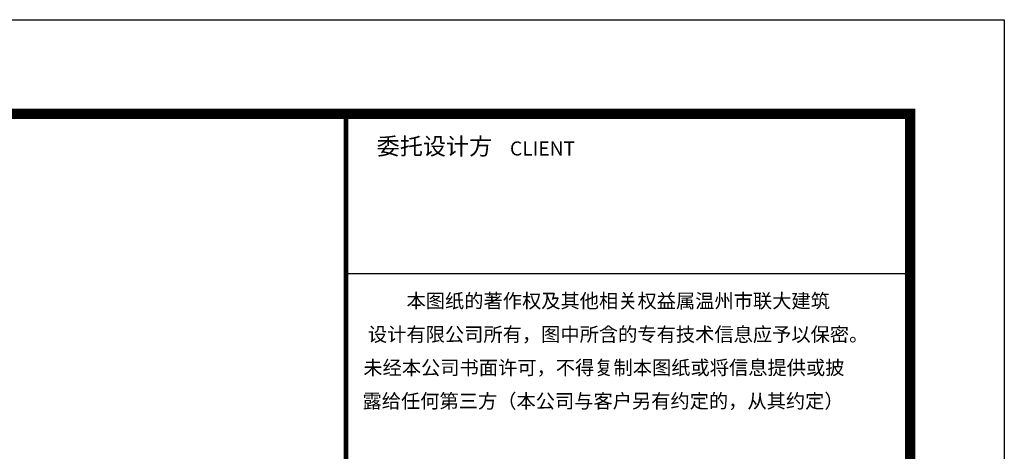
# Model space of a CAD drawing. Extents: x 1894704 to 6236657, y 275525 to 605798.
# Drawn here: x 2257170 to 2292197, y 404154 to 419514 of the extents above; entities that cross this region are included whole.
import ezdxf

# ---------------------------------------------------------------- set-up
doc = ezdxf.new("R2010")
doc.units = 0
doc.header["$LTSCALE"] = 1000
doc.header["$MEASUREMENT"] = 0
doc.layers.add('0-图框', color=3, linetype='Continuous')
doc.styles.add('TQ-1$0$-黑体', font='simhei.ttf')
doc.styles.add('TQ-1$0$logo-2', font='arial.ttf')

# ---------------------------------------------------------------- blocks, each defined once
blk = doc.blocks.new('A$C0AF65719')
at = {"linetype": 'Continuous'}
for p, q in [((-8985, 1284), (-8985, 52622)), ((-8985, 50440), (-1284, 50440))]:
    blk.add_line(p, q, dxfattribs=at)
blk.add_lwpolyline([(-76238, 0), (-76238, 53905), (0, 53905), (0, 0)], close=True, dxfattribs=at)
at = {"linetype": 'Continuous', "const_width": 141}
blk.add_lwpolyline([(-73671, 1283), (-1283, 1283), (-1283, 52622), (-73671, 52622)], close=True, dxfattribs=at)
at = {"linetype": 'Continuous', "const_width": 64.2}
blk.add_lwpolyline([(-8985, 52622), (-8985, 1284)], dxfattribs=at)
at = {"width": 1}
for s, height, style, p in [('委托设计方', 231, 'TQ-1$0$-黑体', (-8565, 52062)), ('CLIENT', 192.5, 'TQ-1$0$logo-2', (-6747, 52051)), ('    本图纸的著作权及其他相关权益属温州市联大建筑', 192.52, 'TQ-1$0$-黑体', (-8394, 49970)), ('设计有限公司所有，图中所含的专有技术信息应予以保密。', 192.52, 'TQ-1$0$-黑体', (-8685, 49513)), (' 未经本公司书面许可，不得复制本图纸或将信息提供或披', 192.52, 'TQ-1$0$-黑体', (-8807, 49059)), (' 露给任何第三方（本公司与客户另有约定的，从其约定）  ', 192.52, 'TQ-1$0$-黑体', (-8818, 48603))]:
    blk.add_text(s, height=height, dxfattribs=dict(at, style=style)).set_placement(p)

msp = doc.modelspace()

# ---------------------------------------------------------------- block references
at = {"layer": '0-图框', "xscale": 2.606545454636062, "yscale": 2.606545454636062, "zscale": 2.606545454636062}
msp.add_blockref('A$C0AF65719', (2292197.4, 279006.9, 0), dxfattribs=at)

doc.saveas('drawing.dxf')
